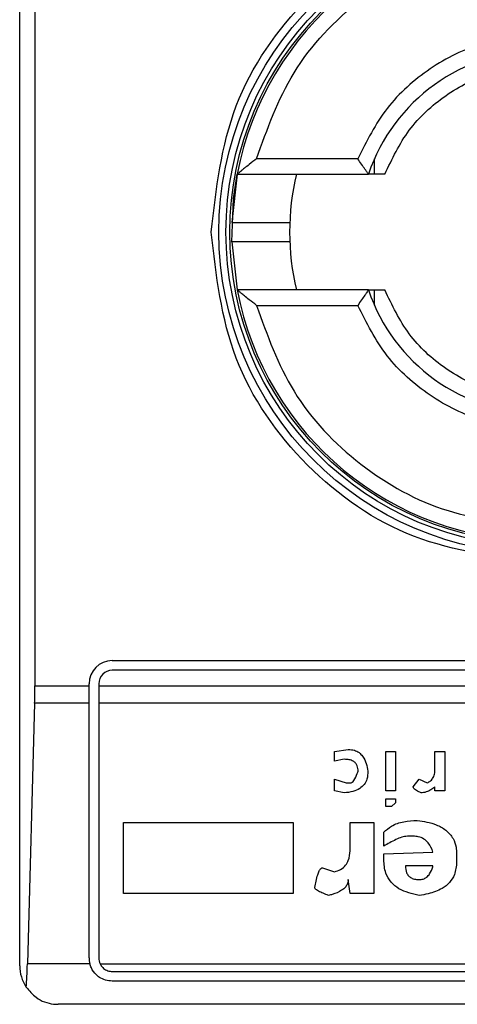
# Model space of a CAD drawing. Extents: x 0.4 to 10.6, y 0.4 to 8.1.
# Drawn here: x 8 to 8, y 4.3 to 4.3 of the extents above; entities that cross this region are included whole.
import ezdxf

# ---------------------------------------------------------------- set-up
doc = ezdxf.new("R2010")
doc.units = 0
doc.linetypes.add('SLD-SOLID', pattern=[0])
doc.layers.get('0').update_dxf_attribs({"linetype": 'CONTINUOUS'})

msp = doc.modelspace()

# ---------------------------------------------------------------- linework, layer by layer
at = {"color": 7, "linetype": 'SLD-SOLID'}
for p, q in [((7.992564997884739, 4.254845878170639), (7.992564997884739, 4.304714628304804)), ((7.993081649694112, 4.295200256437862), (7.993081649694112, 4.264360406480217)), ((8.004070415195399, 4.282273714210826), (8.000624531446986, 4.282273714210826)), ((8.004638536632413, 4.281748849163), (8.004638536632413, 4.282270272472807)), ((7.999969036797095, 4.281748849163), (7.99978787622321, 4.280104637045968)), ((7.999969036797095, 4.281748849163), (8.004436099859868, 4.281748849163)), ((7.999788110887167, 4.279447421527066), (7.999969036797095, 4.27781181375508)), ((8.004436099859868, 4.27781181375508), (7.999969036797095, 4.27781181375508)), ((8.004638536632413, 4.277290234002637), (8.004638536632413, 4.27781181375508)), ((8.000624531446986, 4.277286792264618), (8.004070415195399, 4.277286792264618)), ((7.995714657499603, 4.265213331738264), (8.024848500498518, 4.265213331738264)), ((8.024848500498518, 4.264885271528043), (7.995714657499603, 4.264885271528043)), ((7.994927203485228, 4.264360406480217), (7.994927203485228, 4.264425955945208)), ((7.995255341916766, 4.264425955945208), (7.995255341916766, 4.264360406480217)), ((7.993081649694112, 4.264360406480217), (7.994927203485228, 4.264360406480217)), ((7.994927203485228, 4.26376795821312), (7.994927203485228, 4.264360406480217)), ((7.995255341916766, 4.264360406480217), (8.025307816081353, 4.264360406480217)), ((7.995255341916766, 4.264360406480217), (7.995255341916766, 4.26376795821312)), ((7.993073671119615, 4.26376795821312), (7.992829151277662, 4.254909706766619)), ((7.994927203485228, 4.26376795821312), (7.993073671119615, 4.26376795821312)), ((7.994927203485228, 4.25510838891587), (7.994927203485228, 4.26376795821312)), ((8.025307816081353, 4.26376795821312), (7.995255341916766, 4.26376795821312)), ((7.995255341916766, 4.26376795821312), (7.995255341916766, 4.25510838891587)), ((8.003277485688722, 4.262129378031027), (8.003746813600339, 4.262196335479751)), ((8.003277485688722, 4.261794121459495), (8.003277485688722, 4.262129378031027)), ((8.005020647773788, 4.262129378031027), (8.005355904345318, 4.262129378031027)), ((8.005020647773788, 4.2607883517449), (8.005020647773788, 4.262129378031027)), ((8.005355904345318, 4.262129378031027), (8.005355904345318, 4.2607883517449)), ((8.006696852410128, 4.262129378031027), (8.00703203076034, 4.262129378031027)), ((8.006696852410128, 4.261525978779324), (8.006696852410128, 4.262129378031027)), ((8.00703203076034, 4.262129378031027), (8.00703203076034, 4.2607883517449)), ((8.003612664038936, 4.261861078908219), (8.003277485688722, 4.261794121459495)), ((8.003277485688722, 4.261190722207792), (8.003679699708979, 4.261056650867707)), ((8.003277485688722, 4.2607883517449), (8.003277485688722, 4.261190722207792)), ((8.003679699708979, 4.261056650867707), (8.003813849270381, 4.261056650867707)), ((8.005959303597022, 4.260922423084985), (8.006160488828467, 4.261190722207792)), ((8.006160488828467, 4.261190722207792), (8.006428631508639, 4.261056650867707)), ((8.003612664038936, 4.260721394296175), (8.003277485688722, 4.2607883517449)), ((8.005355904345318, 4.2607883517449), (8.005020647773788, 4.2607883517449)), ((8.006696852410128, 4.2607883517449), (8.006696852410128, 4.260922423084985)), ((8.00703203076034, 4.2607883517449), (8.006696852410128, 4.2607883517449)), ((8.005020647773788, 4.260252066384558), (8.005020647773788, 4.260520209064729)), ((8.005020647773788, 4.260520209064729), (8.005355904345318, 4.260520209064729)), ((8.005355904345318, 4.260386137724643), (8.005221833005233, 4.260252066384558)), ((8.005355904345318, 4.260520209064729), (8.005355904345318, 4.260386137724643)), ((8.005221833005233, 4.260252066384558), (8.005020647773788, 4.260252066384558)), ((7.996103495674379, 4.259715624581579), (8.00186950195387, 4.259715624581579)), ((7.996103495674379, 4.257302027574769), (7.996103495674379, 4.259715624581579)), ((8.00186950195387, 4.259715624581579), (8.00186950195387, 4.257302027574769)), ((8.003813849270381, 4.259715624581579), (8.004618355532212, 4.259715624581579)), ((8.003813849270381, 4.258844082649706), (8.003813849270381, 4.259715624581579)), ((8.004618355532212, 4.259715624581579), (8.004618355532212, 4.257302027574769)), ((8.004953612103744, 4.258911040098431), (8.004953612103744, 4.259380368010047)), ((8.005959303597022, 4.259246296669962), (8.005758196586894, 4.259246296669962)), ((8.004953612103744, 4.25864289741826), (8.006629816740086, 4.258710011309621)), ((8.004953612103744, 4.258441712186813), (8.004953612103744, 4.25864289741826)), ((8.007434323001917, 4.25864289741826), (8.007434323001917, 4.258374754738089)), ((8.002875193447148, 4.258173569506642), (8.003277485688722, 4.258039498166557)), ((8.006629816740086, 4.258240683398004), (8.00569116091685, 4.258240683398004)), ((8.003813849270381, 4.257302027574769), (8.003746813600339, 4.257771355486386)), ((8.00186950195387, 4.257302027574769), (7.996103495674379, 4.257302027574769)), ((8.004618355532212, 4.257302027574769), (8.003813849270381, 4.257302027574769)), ((7.994952703635092, 4.254909706766619), (7.992829151277662, 4.254909706766619)), ((7.995300475617601, 4.254909706766619), (8.025262604159202, 4.254909706766619)), ((7.995714657499603, 4.254649073333034), (8.024848500498518, 4.254649073333034)), ((8.024848500498518, 4.254321013122814), (7.995714657499603, 4.254321013122814)), ((8.026685762829862, 4.253533637329757), (7.993877316946939, 4.253533637329757))]:
    msp.add_line(p, q, dxfattribs=at)
at = {"color": 7, "linetype": 'SLD-SOLID', "flags": 128}
msp.add_lwpolyline([(7.999788110887167, 4.279447421527066), (7.999844430236561, 4.280915322791968), (7.999969036797095, 4.281748849163)], dxfattribs=at)
at = {"color": 7, "linetype": 'SLD-SOLID'}
for radius in [0.01093704369336557, 0.01069553805784729, 0.01056430446201517]:
    msp.add_circle((8.01028155038883, 4.279780286216439), radius, dxfattribs=at)
for centre, radius, start, end in [((8.01028155038883, 4.279780286216439), 0.01049868766404199, 10.80692287586947, 169.193077125471), ((8.01028155038883, 4.279780286216439), 0.006167979002625799, 18.61146396756376, 161.388536032431), ((8.01028155038883, 4.279780286216439), 0.008530183727033396, 166.6576362025642, 193.3423637974366), ((8.01028155038883, 4.279780286216439), 0.0104986876640438, 190.8069228745298, 349.1930771254754), ((8.01028155038883, 4.279780286216439), 0.006167979002625799, 198.6114639675698, 341.3885360324371), ((7.995714621254973, 4.264425955507778), 0.0007874015748035035, 90, 180), ((7.995714621254973, 4.264425955507778), 0.0004593175853022657, 90, 180), ((7.995714621254973, 4.25510837020594), 0.0007874015748030454, 180, 194.6149166236321), ((7.995714621254973, 4.25510837020594), 0.0004593175853016106, 180, 205.6295481603524), ((7.993877350913766, 4.254845903014338), 0.001312335958004951, 180, 213.8251233878894)]:
    msp.add_arc(centre, radius, start, end, dxfattribs=at)
for centre, major_axis, ratio, start_param, end_param in [((7.992909458513124, 4.264360338709877), (0, 0.001968503937007426), 0.08748866352610775, 4.40672282949471, 4.712388975717984), ((7.99266490358752, 4.255502070993341), (0, 0.001968503937008315), 0.08748866352606828, 3.930755197301676, 4.406722829367963)]:
    msp.add_ellipse(centre, major_axis=major_axis, ratio=ratio, start_param=start_param, end_param=end_param, dxfattribs=at)
for points, knots in [([(7.99908302392128, 4.27978033145904), (7.999251372883158, 4.281245993457217), (7.999588070963513, 4.284177318816941), (8.002177570428023, 4.287904983673124), (8.005879149011072, 4.290395707044266), (8.010281322132496, 4.291270312065585), (8.01468358881596, 4.290395890547808), (8.018385121733047, 4.287905127084353), (8.02097494432821, 4.284177553598402), (8.021311680510735, 4.281246114268959), (8.021480055855523, 4.27978033145904)], [0, 0, 0, 0, 0.1249989205973552, 0.2499979574695656, 0.3749963769320738, 0.499995297529429, 0.6249933450503937, 0.7499936251253937, 0.8749914272552712, 1, 1, 1, 1]), ([(8.000624531446986, 4.282273714210826), (8.000987175556162, 4.283280850407927), (8.00173308199872, 4.285352383789954), (8.004068894598772, 4.287800800468274), (8.007023538033193, 4.289450255136137), (8.009215772282905, 4.289654648313899), (8.010281578999061, 4.289754018908818)], [0, 0, 0, 0, 0.2430887301926777, 0.4999983327359097, 0.7569123212412253, 0.9999999999999999, 0.9999999999999999, 0.9999999999999999, 0.9999999999999999]), ([(8.010281578999061, 4.286473260363977), (8.009617852995515, 4.28641610014849), (8.008290433441955, 4.286301782512419), (8.006483631235842, 4.285397385574752), (8.004971170307607, 4.284057646555677), (8.004370670231918, 4.282868364925642), (8.004070415195399, 4.282273714210826)], [0, 0, 0, 0, 0.2500109884792489, 0.500009752427583, 0.7500007142025381, 1, 1, 1, 1]), ([(8.004992957427001, 4.281748849163), (8.005239465943175, 4.282266965162034), (8.005732480030067, 4.283303190969299), (8.007017700638858, 4.284477779321061), (8.008566843516778, 4.285272585639715), (8.009709995276213, 4.285373110637231), (8.010281578999061, 4.285423373825689)], [0, 0, 0, 0, 0.2499983625247469, 0.4999937378990372, 0.7499934384203601, 0.9999999999999999, 0.9999999999999999, 0.9999999999999999, 0.9999999999999999]), ([(8.000624531446986, 4.282273714210826), (8.000541975401008, 4.28220863971781), (8.000400308456086, 4.282096971280829), (8.000225051749721, 4.281958571258613), (8.000107618314814, 4.281862166770809), (8.000029465675658, 4.281797306336594), (7.999978858525925, 4.281756542813363), (7.999972204418959, 4.28175133045479), (7.999969036797095, 4.281748849163)], [0, 0, 0, 0, 0.290057727084958, 0.4977417651168726, 0.6487177858535659, 0.7800718957505901, 0.8953053993308904, 1, 1, 1, 1]), ([(8.004436099859868, 4.281748849163), (8.004434554677195, 4.281750789418822), (8.004431373985136, 4.281754783351961), (8.004407040202876, 4.281788525589104), (8.00436849214066, 4.281842969697299), (8.00430138180075, 4.281938833464056), (8.004198995548501, 4.282084352930874), (8.004113251562192, 4.282210628762322), (8.004070415195399, 4.282273714210826)], [0, 0, 0, 0, 0.1132381817497354, 0.2330959256557502, 0.3615408166114997, 0.5002834786836814, 0.7503493700213824, 0.9999999999999999, 0.9999999999999999, 0.9999999999999999, 0.9999999999999999]), ([(8.004992957427001, 4.281748849163), (8.004918323770331, 4.281748849163), (8.004771739712249, 4.281748849163), (8.004586233273304, 4.281748849163), (8.004471017779764, 4.281748849162999), (8.004437914738022, 4.281748849163001), (8.004436356855159, 4.281748849163), (8.004436099859868, 4.281748849163)], [0, 0, 0, 0, 0.2632574976465223, 0.5170502699126551, 0.7615766737478313, 0.9606686270333716, 1, 1, 1, 1]), ([(7.999794837920566, 4.280108391669261), (7.999792368226355, 4.280108391669261), (7.999763013855291, 4.28010839166926), (7.999849050464052, 4.28010839166926), (8.000055625399474, 4.28010839166926), (8.000386785605926, 4.280108391669261), (8.000772444657414, 4.28010839166926), (8.001160030137651, 4.280108391669262), (8.001485471292481, 4.28010839166926), (8.0017132450735, 4.280108391669262), (8.001742847367915, 4.28010839166926), (8.001757645468269, 4.28010839166926)], [0, 0, 0, 0, 0.01134699114909316, 0.1348684331550606, 0.2584345674545371, 0.3820268294800112, 0.5056655045247904, 0.6293054063523117, 0.7529185937325616, 0.8764847280320381, 1, 1, 1, 1]), ([(8.010281578999061, 4.268581698159941), (8.008814151543294, 4.268750037828719), (8.005879306437196, 4.269086716041419), (8.002177664128904, 4.271676338089722), (7.999588025885586, 4.275378002690472), (7.9992513592695, 4.27831287667943), (7.99908302392128, 4.27978033145904)], [0, 0, 0, 0, 0.2499997378953334, 0.4999978052781048, 0.7499958726608761, 1, 1, 1, 1]), ([(8.001469243466579, 4.27945227124882), (8.001367604928518, 4.27945227124882), (8.001164305886963, 4.27945227124882), (8.000771614690851, 4.27945227124882), (8.000385829431478, 4.27945227124882), (8.000060277267293, 4.279452271248819), (7.99983576644504, 4.279452271248819), (7.999806470707202, 4.27945227124882), (7.999792256617052, 4.27945227124882)], [0, 0, 0, 0, 0.1682937993740261, 0.3366239692674505, 0.5049524689513037, 0.6732177793951993, 0.8414475181143436, 1, 1, 1, 1]), ([(8.001757645468269, 4.27945227124882), (8.001744201259665, 4.27945227124882), (8.001717307306272, 4.27945227124882), (8.001551942760047, 4.279452271248819), (8.001469243466579, 4.27945227124882)], [0, 0, 0, 0, 0.4998970737371889, 1, 1, 1, 1]), ([(8.000624531446986, 4.277286792264618), (8.000541414132135, 4.277352355033532), (8.000398716767629, 4.27746491442444), (8.000222980555066, 4.277603700489993), (8.000105984196784, 4.277699672784219), (8.000028685321537, 4.277763668896471), (7.999978746101312, 4.277804090012198), (7.999972170720953, 4.277809320721435), (7.999969036797095, 4.27781181375508)], [0, 0, 0, 0, 0.2920687748101816, 0.501429148592915, 0.6509437367037696, 0.7812176117415889, 0.8957250669941055, 1, 1, 1, 1]), ([(8.004436099859868, 4.27781181375508), (8.004434554539545, 4.277809807591116), (8.004431373532473, 4.277805677947787), (8.004407042951147, 4.277771997870238), (8.004368495111015, 4.277717537138242), (8.00430137597226, 4.277621666753763), (8.004198996618591, 4.277476154444695), (8.004113251918689, 4.277349878012997), (8.004070415195399, 4.277286792264618)], [0, 0, 0, 0, 0.1132523861546661, 0.2331274857202263, 0.3615695300462041, 0.5002945535338867, 0.7503549028449188, 1, 1, 1, 1]), ([(8.004436099859868, 4.27781181375508), (8.004441262851559, 4.27781181375508), (8.004447445416742, 4.27781181375508), (8.004497453054029, 4.27781181375508), (8.004586216023904, 4.27781181375508), (8.00477174428198, 4.27781181375508), (8.004918325312051, 4.27781181375508), (8.004992957427001, 4.27781181375508)], [0, 0, 0, 0, 0.1991094260700061, 0.2384290114341366, 0.4829535898758236, 0.7367444675748798, 0.9999999999999999, 0.9999999999999999, 0.9999999999999999, 0.9999999999999999]), ([(8.010281578999061, 4.274137289092391), (8.009710001710497, 4.274187565615651), (8.008566885863155, 4.274288115255459), (8.007017663959921, 4.27508269790416), (8.00573243759266, 4.276257351395463), (8.005239458376659, 4.277293643740999), (8.004992957427001, 4.27781181375508)], [0, 0, 0, 0, 0.2500040763942748, 0.499991212638318, 0.7499841029384396, 1, 1, 1, 1]), ([(8.000624531446986, 4.277286792264618), (8.00098719403455, 4.276279721010424), (8.001733168891667, 4.274208236769388), (8.004068831767135, 4.27175970111297), (8.007023544700255, 4.270110256984997), (8.00921577446391, 4.269905860008425), (8.010281578999061, 4.269806487566625)], [0, 0, 0, 0, 0.2430783009808578, 0.4999972620827485, 0.7569118007177776, 1, 1, 1, 1]), ([(8.010281578999061, 4.273087402554104), (8.009617875260009, 4.273144495731679), (8.008290490206964, 4.273258680157779), (8.006483767608218, 4.274163178142738), (8.004971251797269, 4.275502844541375), (8.00437069648506, 4.276692138226458), (8.004070415195399, 4.277286792264618)], [0, 0, 0, 0, 0.2500006411804851, 0.4999928354003578, 0.7499933924922163, 1, 1, 1, 1]), ([(8.003746813600339, 4.262196335479751), (8.00381752702431, 4.26219133096802), (8.003948232733824, 4.26218208069813), (8.004119319796276, 4.262093746844191), (8.004266176896051, 4.261940323610262), (8.004367837514573, 4.261720598084455), (8.004401064460373, 4.261544592874855), (8.004417248522085, 4.261458864887963)], [0, 0, 0, 0, 0.1864035004122196, 0.3445456379916543, 0.5024078679187737, 0.7576346071025113, 0.9999999999999999, 0.9999999999999999, 0.9999999999999999, 0.9999999999999999]), ([(8.004081991950553, 4.261458864887963), (8.00407766329213, 4.261520500214265), (8.004070846347899, 4.261617565988665), (8.004001120257747, 4.261734285519699), (8.003906442686867, 4.261809078127031), (8.003771872056992, 4.261854742824132), (8.00366857847298, 4.26185885365248), (8.003612664038936, 4.261861078908219)], [0, 0, 0, 0, 0.2655838669565661, 0.4182520846564619, 0.5713154894635895, 0.7679463635632309, 1, 1, 1, 1]), ([(8.004417248522085, 4.261458864887963), (8.004411497704375, 4.261367449995268), (8.004401502603283, 4.261208568051893), (8.004298115155741, 4.261000135406722), (8.004132216808783, 4.260847506781007), (8.003893960002554, 4.260748973512224), (8.003710773692474, 4.260731013301356), (8.003612664038936, 4.260721394296175)], [0, 0, 0, 0, 0.2269629680689962, 0.3944687389279909, 0.5626885034162902, 0.7657877414537457, 0.9999999999999999, 0.9999999999999999, 0.9999999999999999, 0.9999999999999999]), ([(8.003813849270383, 4.261056650867707), (8.003824363114884, 4.261057830808562), (8.003848579188515, 4.261060548514211), (8.003891657381164, 4.261087445447522), (8.003977504667231, 4.261186676024432), (8.004033242600958, 4.261321618813745), (8.004072751314377, 4.261432849340086), (8.004081991950553, 4.261458864887963)], [0, 0, 0, 0, 0.0604462899343339, 0.1392232696097497, 0.2883536876686535, 0.8335540672244836, 1, 1, 1, 1]), ([(8.006428631508639, 4.261056650867707), (8.00647088542944, 4.261078379308854), (8.006555574220064, 4.261121929241452), (8.006648255042238, 4.26124413568215), (8.006691498168683, 4.261384522997385), (8.006695227843148, 4.261483058714011), (8.006696852410128, 4.261525978779324)], [0, 0, 0, 0, 0.2393614092747736, 0.4797478645499505, 0.7733892196826682, 1, 1, 1, 1]), ([(8.006227524498511, 4.260721394296175), (8.006171988401947, 4.260743885135446), (8.006091761523178, 4.260776375172506), (8.006009209130822, 4.260833195366758), (8.00597536428935, 4.260871043019614), (8.005961108355656, 4.260898995102759), (8.00595978625503, 4.260916157591645), (8.005959303597022, 4.260922423084985)], [0, 0, 0, 0, 0.507105575720637, 0.7325595435076999, 0.8487006781230977, 0.9447653018241905, 0.9999999999999999, 0.9999999999999999, 0.9999999999999999, 0.9999999999999999]), ([(8.006696852410128, 4.260922423084985), (8.006651568369435, 4.260887698971431), (8.006573464232057, 4.260827808182233), (8.006430083154777, 4.260754731126345), (8.006315073230644, 4.260723424204562), (8.006240207773349, 4.26072168837109), (8.006227524498511, 4.260721394296175)], [0, 0, 0, 0, 0.3315205199501534, 0.5717935908010711, 0.9274557349813479, 0.9999999999999999, 0.9999999999999999, 0.9999999999999999, 0.9999999999999999]), ([(8.004953612103744, 4.259380368010047), (8.005037754651152, 4.259455451978654), (8.005231899005798, 4.259628695231665), (8.0056389110341, 4.259761718633058), (8.005940825699358, 4.25977568277384), (8.006093374937107, 4.259782738472941)], [0, 0, 0, 0, 0.274535210033772, 0.633442447625428, 0.9999999999999999, 0.9999999999999999, 0.9999999999999999, 0.9999999999999999]), ([(8.006093374937107, 4.259782738472941), (8.006314622570736, 4.259748507622046), (8.006661729402765, 4.25969480416761), (8.00708428450226, 4.259467515109753), (8.007322203205389, 4.259194477493462), (8.007422528534832, 4.258900938458186), (8.007430792077642, 4.258720147485159), (8.007434323001917, 4.25864289741826)], [0, 0, 0, 0, 0.3338209043728136, 0.5237186707079335, 0.7155209389911059, 0.8784451119070007, 1, 1, 1, 1]), ([(8.005758196586894, 4.259246296669962), (8.005692864270191, 4.259237241161375), (8.005556860397313, 4.259218390088876), (8.005287257884747, 4.259098193593813), (8.005089865741994, 4.258987469491844), (8.004953612103744, 4.258911040098431)], [0, 0, 0, 0, 0.2225951110531453, 0.4633816572709014, 1, 1, 1, 1]), ([(8.006629816740086, 4.258710011309621), (8.006585898040097, 4.258819105731781), (8.006517169424693, 4.258989828193628), (8.006325252192182, 4.259161331016882), (8.006142799961356, 4.259236387152423), (8.006016734119267, 4.259243195198337), (8.005959303597022, 4.259246296669962)], [0, 0, 0, 0, 0.3836557449034689, 0.6003849873720954, 0.8179514887477194, 1, 1, 1, 1]), ([(8.003277485688722, 4.258039498166557), (8.003350198660012, 4.258060288100016), (8.003496229870583, 4.258102041023831), (8.00365972200611, 4.258247463706248), (8.003777136752749, 4.258467233227234), (8.003811100974756, 4.258671825556249), (8.003813356223308, 4.258813179549247), (8.003813849270381, 4.258844082649706)], [0, 0, 0, 0, 0.2065853642634266, 0.4148903599135441, 0.5920835591051561, 0.9108204693464912, 1, 1, 1, 1]), ([(8.006160488828467, 4.257234913683408), (8.005919006732423, 4.257288410717414), (8.005558602291753, 4.257368253359722), (8.005184997005019, 4.257676341824411), (8.004985168865879, 4.258018109992952), (8.004965083757789, 4.258287722439733), (8.004953612103744, 4.258441712186813)], [0, 0, 0, 0, 0.3781509819578978, 0.5643784585834015, 0.7511937902474264, 1, 1, 1, 1]), ([(8.007434323001917, 4.258374754738089), (8.00742194099853, 4.258226422002489), (8.007400829812044, 4.257973516237088), (8.00720292739343, 4.257662744998071), (8.006900023039442, 4.257424946865257), (8.006534243393112, 4.257293182635143), (8.006263191293803, 4.257250925166777), (8.006160488828467, 4.257234913683408)], [0, 0, 0, 0, 0.2383368625781519, 0.406361862129737, 0.5741746896253915, 0.8386534939636857, 0.9999999999999999, 0.9999999999999999, 0.9999999999999999, 0.9999999999999999]), ([(8.002606972545658, 4.257503056363579), (8.002634427391431, 4.257649460365283), (8.002670297702013, 4.25784074015083), (8.002745053981162, 4.258041319152197), (8.00278563715404, 4.258112898817998), (8.002814825183256, 4.258148625259656), (8.002844712684528, 4.258168046032498), (8.00286334377726, 4.258173166887295), (8.002873131207059, 4.258173499437369), (8.002875193447148, 4.258173569506642)], [0, 0, 0, 0, 0.598918037550276, 0.7824985140459015, 0.8545361082500581, 0.9270916273256182, 0.9623370357701329, 0.9920643032615996, 1, 1, 1, 1]), ([(8.005691160916852, 4.258240683398004), (8.005696604152849, 4.258160056018212), (8.005704759990051, 4.258039248508896), (8.005790652738215, 4.25789878299655), (8.005895217879816, 4.25781790530207), (8.006025004205393, 4.2577767814932), (8.006117181089024, 4.257773089912655), (8.006160488828467, 4.257771355486386)], [0, 0, 0, 0, 0.3221438298412223, 0.4826821090423823, 0.6438465746890615, 0.8326673766971174, 1, 1, 1, 1]), ([(8.006160488828467, 4.257771355486386), (8.006205895169158, 4.257774803423795), (8.00629693875441, 4.257781716832334), (8.006424879264687, 4.257852267465686), (8.006545211090417, 4.257991710371273), (8.006601001797433, 4.258133001607684), (8.006626367677207, 4.258227794208176), (8.006629816740086, 4.258240683398004)], [0, 0, 0, 0, 0.1834809165104093, 0.3678948845225458, 0.5822682712488263, 0.9431999594831441, 1, 1, 1, 1]), ([(8.003746813600339, 4.257771355486386), (8.003742637730072, 4.257727692584099), (8.00373428086377, 4.257640313184504), (8.003654520656807, 4.257509780358736), (8.003481685095737, 4.257368374683605), (8.003272196774477, 4.257285831090279), (8.003118214547799, 4.257245808001541), (8.003076300457275, 4.257234913683408)], [0, 0, 0, 0, 0.1450020764376627, 0.2901821389574918, 0.490844311784596, 0.8614073970341053, 1, 1, 1, 1]), ([(8.003076300457275, 4.257234913683408), (8.003012759048742, 4.257257937711957), (8.002896361342566, 4.257300114052897), (8.002757283856118, 4.257362971498615), (8.002672508627505, 4.257413931559992), (8.002631367960298, 4.257450339038196), (8.002610287012967, 4.257477252845033), (8.002607798018738, 4.257496629958384), (8.002606972545658, 4.257503056363579)], [0, 0, 0, 0, 0.3621501861819526, 0.6634012675528372, 0.8203867247461913, 0.8918991502462802, 0.964148433785149, 1, 1, 1, 1]), ([(7.995714657499603, 4.254321013122814), (7.99563653393886, 4.254327849404499), (7.995480632369126, 4.254341491730012), (7.995296914694876, 4.254432717364948), (7.995129406542366, 4.254567270607976), (7.995012788533095, 4.254724392661076), (7.994968269823854, 4.254861697459072), (7.994952703635092, 4.254909706766619)], [0, 0, 0, 0, 0.2158500253514971, 0.4307453149757747, 0.5797037458645048, 0.8530413181450882, 0.9999999999999999, 0.9999999999999999, 0.9999999999999999, 0.9999999999999999]), ([(7.995300475617601, 4.254909706766619), (7.995328289291374, 4.254864103629024), (7.995383946721161, 4.254772848031167), (7.995519670966024, 4.254682814230213), (7.995637579982094, 4.254650901283608), (7.995702545191365, 4.25464936058542), (7.995714657499603, 4.254649073333034)], [0, 0, 0, 0, 0.314519370939032, 0.6293789144045402, 0.9309002945066998, 0.9999999999999999, 0.9999999999999999, 0.9999999999999999, 0.9999999999999999]), ([(7.992787146429572, 4.254115447497525), (7.992894519737638, 4.253990165233486), (7.993160504109694, 4.253679816926905), (7.993563737271522, 4.253551301684788), (7.993822437818919, 4.25353358600679), (7.993875178809159, 4.253533635330171), (7.993877316946939, 4.253533637329757)], [0, 0, 0, 0, 0.3503840247064158, 0.8679687388668358, 0.9946474075192825, 1, 1, 1, 1])]:
    msp.add_open_spline(points, degree=3, knots=knots, dxfattribs=at)

doc.saveas('drawing.dxf')
